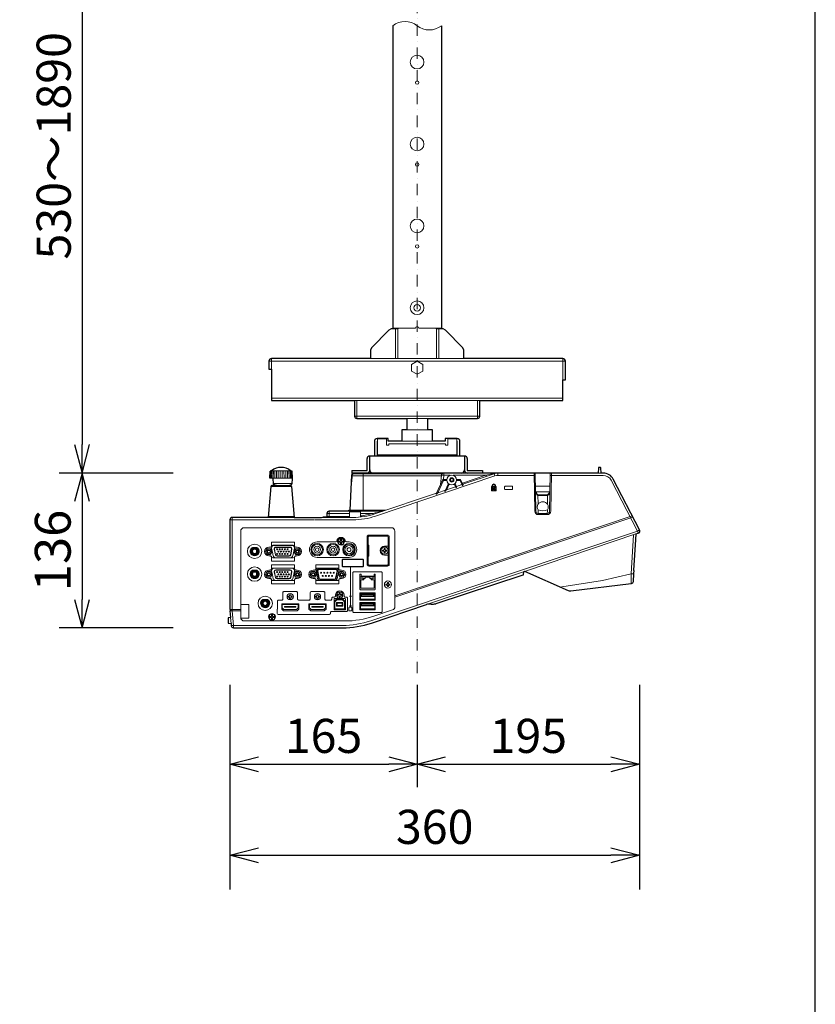
# Model space of a CAD drawing. Extents: x 1000 to 27000, y 2500 to 40000.
# Drawn here: x 20006 to 27000, y 26075 to 34731 of the extents above; entities that cross this region are included whole.
import ezdxf
from ezdxf.enums import TextEntityAlignment as Align

# ---------------------------------------------------------------- set-up
doc = ezdxf.new("R2010")
doc.units = 0
doc.header["$LTSCALE"] = 400
doc.header["$MEASUREMENT"] = 0
doc.linetypes.add('DASHDOT', pattern=[1, 0.5, -0.25, 0, -0.25])
doc.layers.get('0').update_dxf_attribs({"linetype": 'CONTINUOUS'})
for name, color, linetype in [('SUGATA', 7, 'CONTINUOUS'), ('SUNPO', 1, 'CONTINUOUS'), ('WAKU', 4, 'CONTINUOUS')]:
    doc.layers.add(name, color=color, linetype=linetype)
doc.layers.add('THUSIN', color=7, linetype='CONTINUOUS', lineweight=9)
doc.styles.get("Standard").update_dxf_attribs({"font": 'SIMPLEX', "bigfont": 'BIGFONT'})

# ---------------------------------------------------------------- blocks, each defined once
blk = doc.blocks.new('CP-TW3003J_H_SET')
at = {"layer": 'SUGATA', "color": 2, "linetype": 'Continuous'}
for p, q in [((7286.5, -4521.7), (7286.5, -7182)), ((7713.5, -4521.7), (7713.5, -7182)), ((7670, -7182), (7713.5, -7182)), ((6970, -7975), (7410, -7975)), ((7410, -7975), (7410, -8075)), ((7590, -7975), (8030, -7975)), ((7590, -7975), (7590, -8075)), ((7124.5, -8175), (7124.5, -8305)), ((7875.5, -8305), (7875.5, -8175)), ((7917, -8305), (7083, -8305)), ((7083, -8425), (7083, -8305)), ((7917, -8305), (7917, -8425)), ((7060, -8432), (7060, -8328)), ((7940, -8328), (7940, -8432)), ((6925, -8432), (7060, -8432)), ((6925, -8432), (6925, -8455)), ((7057, -8455), (6925, -8455)), ((7060, -8455), (7057, -8455)), ((7060, -8455), (7057, -8455)), ((7083, -8432), (7083, -8425)), ((7887, -8455), (7113, -8455)), ((7887, -8455), (7113, -8455)), ((7917, -8425), (7917, -8432)), ((7940, -8432), (8075, -8432)), ((7943, -8455), (7940, -8455)), ((7943, -8455), (7940, -8455)), ((8075, -8455), (7943, -8455)), ((8075, -8455), (7943, -8455)), ((8075, -8432), (8075, -8455))]:
    blk.add_line(p, q, dxfattribs=at)
at = {"layer": 'SUGATA', "color": 3, "linetype": 'Continuous', "lineweight": 9}
for p, q in [((7330, -7182), (7485, -7182)), ((7515, -7182), (7670, -7182)), ((7310, -7188), (7310, -7448)), ((7330, -7188), (7330, -7448)), ((7670, -7188), (7670, -7448)), ((7690, -7188), (7690, -7448)), ((7910, -7448), (7090, -7448)), ((6950, -7818), (8050, -7818)), ((7410, -7975), (7590, -7975)), ((7410, -8075), (7590, -8075)), ((7147.5, -8175), (7150, -8175)), ((7147.5, -8175), (7147.5, -8305)), ((7635, -8175), (7365, -8175)), ((7850, -8175), (7852.5, -8175)), ((7852.5, -8305), (7852.5, -8175))]:
    blk.add_line(p, q, dxfattribs=at)
at = {"layer": 'SUGATA', "color": 1, "linetype": 'Continuous', "lineweight": 9}
for p, q in [((6197, -7471), (8803, -7471)), ((6220, -7541), (6220, -7448)), ((8780, -7448), (8780, -7635)), ((8780, -7795), (6220, -7795)), ((6970, -7818), (6970, -7975)), ((8030, -7818), (8030, -7975)), ((8050, -7955), (6950, -7955))]:
    blk.add_line(p, q, dxfattribs=at)
at = {"layer": 'SUGATA', "color": 3, "lineweight": 9}
for p, q in [((6210.8, -8436.7), (6208.2, -8500.4)), ((6216.6, -8435), (6214.4, -8500.5)), ((6387.3, -8435), (6220.7, -8435)), ((6225, -8435), (6223.3, -8500.5)), ((6235.8, -8435), (6234.7, -8500.5)), ((6248.7, -8435), (6248.2, -8500.5)), ((6263.2, -8435), (6263.4, -8500.5)), ((6279.1, -8435), (6278.2, -8500.5)), ((6295.6, -8435), (6295.3, -8500.5)), ((6312.4, -8435), (6312.7, -8500.5)), ((6328.9, -8435), (6329.8, -8500.5)), ((6344.7, -8435), (6346.2, -8500.5)), ((6359.3, -8435), (6359.8, -8500.5)), ((6372.1, -8435), (6374.5, -8500.5)), ((6382.9, -8435), (6385.7, -8500.5)), ((6391.4, -8435), (6393.6, -8500.5)), ((6397.1, -8436.6), (6400.7, -8500.3)), ((6927, -8464.8), (6926.7, -8469.8)), ((7072.5, -8458), (6927.5, -8458)), ((6927.5, -8458), (6927.5, -8468.6)), ((7712.8, -8479.4), (6927.6, -8479.4)), ((7720.3, -8460), (6950.1, -8460)), ((7025, -8460), (7025, -8790)), ((7713.3, -8473.6), (7705.4, -8556.2)), ((8209, -8475.5), (8209, -8455)), ((9116.5, -8455), (9091.5, -8455)), ((6241.7, -8500.5), (6209.3, -8500.5)), ((6398.8, -8500.5), (6241.8, -8500.5)), ((6263.3, -8565), (6371.6, -8565)), ((7775.1, -8546.1), (7745, -8610.7)), ((7781.6, -8551.1), (7757.1, -8603.7)), ((7826.4, -8551.1), (7838.7, -8577.4)), ((7832.9, -8546.1), (7846.5, -8575.3)), ((7900.4, -8563.2), (7902.3, -8562.5)), ((7669.1, -8641.1), (7671.7, -8640.2)), ((7746.2, -8615.1), (7748.8, -8614.2)), ((7844.2, -8582.1), (7846.1, -8581.5)), ((8667.8, -8571), (8540.2, -8571)), ((8667.3, -8621), (8540.7, -8621)), ((8562.4, -8729.5), (8561.1, -8646.5)), ((8561.1, -8646.5), (8646.9, -8646.5)), ((8561.2, -8652.4), (8646.8, -8652.4)), ((8645.6, -8729.5), (8646.9, -8646.5)), ((6906.5, -8809.4), (6706.4, -8809.4)), ((6884.4, -8790), (7197.7, -8790)), ((7225.9, -8780.5), (6907.9, -8780.5)), ((8563.1, -8777.2), (8563.7, -8820)), ((8644.9, -8777.2), (8644.3, -8820)), ((6599, -8865.5), (5854, -8865.5)), ((6189.5, -8845), (6418.5, -8845)), ((6906.5, -8835.5), (6705, -8835.5)), ((9423.3, -8990.2), (8444.9, -9319.7)), ((8433.4, -9323.6), (7581.1, -9610.6)), ((5859, -9655), (5949, -9655)), ((5949, -9665), (5859, -9665)), ((5863.8, -9776.9), (5859.3, -9725.5))]:
    blk.add_line(p, q, dxfattribs=at)
at = {"layer": 'SUGATA', "color": 1, "lineweight": 9}
for p, q in [((8162.5, -8602), (8162.5, -8580)), ((8169.1, -8580), (8169.1, -8602)), ((6783.6, -9059.8), (6620.9, -9059.8)), ((6878.3, -9059.8), (6901, -9059.8)), ((6051.6, -9107.8), (6090.3, -9107.8)), ((6195.9, -9107), (6212.9, -9107)), ((6411.1, -9089.5), (6232.8, -9089.5)), ((7067.2, -9181.5), (7067.2, -9091.5)), ((7075.7, -9091.5), (7075.7, -9181.5)), ((7244.5, -9096.5), (7244.5, -9128.9)), ((7244.5, -9144.1), (7244.5, -9176.5)), ((6051.8, -9177.7), (6090.1, -9177.7)), ((6195.9, -9183), (6212.9, -9183)), ((6411.1, -9200.5), (6232.8, -9200.5)), ((6620.9, -9195.7), (6901, -9195.7)), ((6051.6, -9307.8), (6090.3, -9307.8)), ((6195.9, -9307), (6212.9, -9307)), ((6411.1, -9289.5), (6232.8, -9289.5)), ((6586, -9307), (6603, -9307)), ((6801.1, -9289.5), (6622.8, -9289.5)), ((6913, -9278.9), (6913, -9530.6)), ((6915, -9278.9), (6915, -9530.6)), ((6051.8, -9377.7), (6090.1, -9377.7)), ((6195.9, -9383), (6212.9, -9383)), ((6411.1, -9400.5), (6232.8, -9400.5)), ((6586, -9383), (6603, -9383)), ((6801.1, -9400.5), (6622.8, -9400.5)), ((7131.5, -9367.5), (6996.5, -9367.5)), ((7011.5, -9523.5), (7006.5, -9518.5)), ((7116.5, -9523.5), (7121.5, -9518.5)), ((6144.6, -9565), (6183.4, -9565)), ((6776.8, -9587.2), (6771.8, -9585.2)), ((6796, -9597.2), (6791, -9592.2)), ((6794, -9569.2), (6791.9, -9564.2)), ((6842, -9597.2), (6847, -9592.2)), ((6844, -9569.2), (6846.1, -9564.2)), ((6861.3, -9587.2), (6866.3, -9585.2)), ((6913, -9615.6), (6913, -9540.4)), ((6915, -9540.4), (6915, -9615.6)), ((7011.5, -9533.5), (7006.5, -9538.5)), ((7011.5, -9608), (7006.5, -9603)), ((7116.5, -9533.5), (7121.5, -9538.5)), ((7116.5, -9608), (7121.5, -9603)), ((6144.9, -9635), (6183.1, -9635)), ((6776.8, -9647), (6771.8, -9652)), ((6796, -9619), (6791, -9624)), ((6842, -9619), (6847, -9624)), ((6861.3, -9647), (6866.3, -9652)), ((7011.5, -9618), (7006.5, -9623)), ((7116.5, -9618), (7121.5, -9623))]:
    blk.add_line(p, q, dxfattribs=at)
at = {"layer": 'SUGATA', "color": 2, "linetype": 'Continuous'}
for points in [[(7286.5, -7182), (7330, -7182), (7330, -7188)], [(8780, -7448), (7910, -7448), (7910, -7375.2), (7901.5, -7354.3), (7748.8, -7197.1), (7727.3, -7188), (7670, -7188), (7670, -7182)], [(7330, -7188), (7272.7, -7188), (7251.2, -7197.1), (7098.5, -7354.3), (7090, -7375.2), (7090, -7448), (6220, -7448)], [(6197, -7471), (6197, -7541), (6220, -7541), (6220, -7818), (6950, -7818), (6950, -7955)], [(8050, -7955), (8050, -7818), (8780, -7818), (8780, -7635), (8803, -7635), (8803, -7471)], [(7410, -8075), (7365, -8075), (7365, -8175), (7245, -8175), (7245, -8152), (7147.5, -8152)], [(7852.5, -8152), (7745, -8152), (7745, -8175), (7635, -8175), (7635, -8075), (7590, -8075)]]:
    blk.add_lwpolyline(points, dxfattribs=at)
at = {"layer": 'SUGATA', "color": 3, "linetype": 'Continuous', "lineweight": 9}
blk.add_lwpolyline([(7500, -7471), (7450, -7499.9), (7450, -7557.6), (7500, -7586.5), (7550, -7557.6), (7550, -7499.9)], close=True, dxfattribs=at)
blk.add_lwpolyline([(7250, -8198), (7750, -8198), (7750, -8210), (7770, -8210), (7770, -8155), (7850, -8155), (7850, -8295), (7150, -8295), (7150, -8155), (7150, -8155), (7150, -8155), (7150, -8155), (7230, -8155), (7230, -8210), (7250, -8210), (7250, -8198)], dxfattribs=at)
at = {"layer": 'SUGATA', "color": 2}
for points in [[(6235.7, -8502.8), (6206.5, -8500.2), (6205.9, -8500.1), (6205.3, -8499.7), (6204.9, -8499.2), (6204.7, -8498.7), (6204.6, -8498.4), (6204.6, -8498.2), (6204.6, -8498.1), (6207.8, -8438.8), (6208.2, -8438.3), (6208.7, -8437.9), (6209, -8437.7)], [(6220.7, -8435), (6214, -8435), (6209, -8437.7)], [(6387.3, -8435), (6394, -8435), (6397.1, -8436.6)], [(6398.8, -8500.5), (6401.5, -8500.2), (6402.1, -8500.1), (6402.7, -8499.7), (6403.1, -8499.2), (6403.3, -8498.7), (6403.4, -8498.4), (6403.4, -8498.1), (6400.2, -8438.8), (6399.3, -8437.9), (6398.8, -8437.6), (6397.1, -8436.6)], [(6263.3, -8565), (6261.8, -8564.9), (6260.4, -8564.6), (6258.2, -8563.9), (6256.8, -8563.3), (6246.1, -8558), (6243.4, -8556.4), (6241.1, -8554.5), (6239.2, -8552.2), (6237.9, -8549.4), (6237.5, -8547), (6234.6, -8506.1), (6234.7, -8505.2), (6235.2, -8503.5), (6235.7, -8502.8)], [(6371.6, -8565), (6376.1, -8563.9), (6395.3, -8554.4), (6400.8, -8546.1), (6403.6, -8505.8), (6402.3, -8502.1), (6398.8, -8500.5)], [(6674.6, -8840), (6700, -8840)], [(9423.3, -8990.2), (9420.3, -9040.1)], [(9404.9, -9309.3), (9421, -9043)]]:
    blk.add_lwpolyline(points, dxfattribs=at)
at = {"layer": 'SUGATA', "color": 3, "lineweight": 9}
for points in [[(8538.2, -8475.5), (8209, -8475.5, 0.081381), (8183.6, -8479.7), (7134.1, -8833.1, -0.081381), (6936.1, -8865.5), (6603.8, -8865.5)], [(8528, -8455), (8533.7, -8790.5, 0.409263), (8563.7, -8820), (8644.3, -8820, 0.409263), (8674.3, -8790.5), (8680, -8455)], [(8670.2, -8455), (8664.3, -8790.3, -0.409097), (8644.3, -8810), (8563.7, -8810, -0.409111), (8543.7, -8790.3), (8537.8, -8455)], [(9443.3, -8983.5), (9436.8, -8964.1), (9205.8, -8518.4, 0.280141), (9135.2, -8475.5), (8669.8, -8475.5)], [(7667.9, -8636.6), (7723.8, -8516.8, -0.291473), (7732.8, -8511), (7761.7, -8511)], [(7681.1, -8627.2), (7731, -8520.2, -0.291473), (7732.8, -8519), (7761.7, -8519)], [(7846.3, -8511), (7875.2, -8511, -0.291473), (7884.2, -8516.8), (7902.7, -8556.3)], [(7894.9, -8558.5), (7877, -8520.2, 0.291473), (7875.2, -8519), (7846.3, -8519)], [(6622.8, -8845), (6936.1, -8845, 0.081381), (7127.6, -8813.6), (7670.6, -8630.8)], [(7119.7, -9713.2), (7283.6, -9658, 0.321979), (7304, -9629.6), (7304, -8965, 0.414214), (7274, -8935), (5979, -8935, 0.414207), (5949, -8965), (5949, -9725, 0.41422), (5979, -9755), (6864.4, -9755)], [(6823, -9794.5), (6842.9, -9794.5, 0.081381), (7091.7, -9753.7), (9436.8, -8964.1), (9455, -8954.6)], [(5949.6, -9615.3, -0.414214), (5954.8, -9610.1), (6014.9, -9610.1, -0.414214), (6020.9, -9616.1), (6020.9, -9723.9, -0.414214), (6014.9, -9729.9), (5954.8, -9729.9, -0.414214), (5949.6, -9724.7), (5949.6, -9670), (5949.6, -9615.3)]]:
    blk.add_lwpolyline(points, format="xyb", dxfattribs=at)
at = {"layer": 'SUGATA', "color": 2}
for points in [[(6924, -8474.4), (6907.9, -8782.1), (6884.4, -8790), (6726.4, -8790, 0.39896), (6706.4, -8809), (6704.8, -8839.3)], [(9423.3, -8990.2), (9443.9, -8983.3, 0.459901), (9455.3, -8955.1), (9224, -8509, 0.280141), (9135.2, -8455), (9116.5, -8455), (9114, -8407.8, 0.39896), (9111, -8405), (9097, -8405, 0.39896), (9094, -8407.8), (9091.5, -8455), (6930.3, -8455, 0.39896), (6927.4, -8457.8), (6927, -8464.8)], [(6263.3, -8565), (6223.2, -8565, 0.388879), (6213.2, -8574.1), (6189.5, -8845), (5874, -8845, 0.414214), (5854, -8865), (5854, -9655), (5859, -9655), (5859, -9664.8), (5859, -9665), (5854, -9665), (5859.3, -9725.5), (5841.7, -9727.1, 0.388879), (5839, -9730.1), (5839, -9771.9, 0.388879), (5841.7, -9774.9), (5863.8, -9776.9), (5865.5, -9796.7, 0.388879), (5885.4, -9815), (6842.9, -9815, 0.081381), (7098.2, -9773.2), (7581.1, -9610.6)], [(6371.6, -8565), (6384.8, -8565, -0.388879), (6394.8, -8574.1), (6418.5, -8845), (6622.8, -8845)], [(8444.9, -9319.7), (8433.4, -9323.6), (8432.1, -9348.8, -0.31004), (8428.7, -9353.3), (7664.2, -9603.1)], [(9403.8, -9312), (9402.2, -9338.7), (9397.9, -9409.5, -0.361127), (9380.4, -9428.2), (8852, -9494.1, -0.136109), (8829.3, -9490.7), (8446.8, -9321.2), (8444.9, -9319.7)]]:
    blk.add_lwpolyline(points, format="xyb", dxfattribs=at)
at = {"layer": 'SUGATA', "color": 3, "lineweight": 9}
for points in [[(6921.8, -8529.4), (6921.9, -8528.7), (6924.7, -8474.4), (6924.9, -8473.5)], [(6927.5, -8479.4), (6924.6, -8528.7)], [(7791.3, -8474.4), (7713.2, -8474.4)], [(7733.7, -8455), (7733.7, -8474.4), (7730.3, -8511.3)], [(8108.3, -8483.4), (8105.1, -8474.4), (7816.7, -8474.4)], [(7897.2, -8544.5), (8105.1, -8474.4), (8173.9, -8458.9), (8199.8, -8455.3)], [(7901.2, -8553.1), (8177.1, -8460.2)], [(8183.6, -8479.7), (8177.1, -8460.2), (8174, -8458.9)], [(6400.8, -8546.1), (6237.5, -8546.1)], [(7845, -8572), (7893.6, -8555.7)], [(6394.8, -8574.1), (6213.2, -8574.1)], [(7681.1, -8627.2), (7747.7, -8604.8)], [(7758.2, -8601.3), (7837.4, -8574.6)], [(6726.9, -8790), (6726.9, -8809.4), (6725.5, -8835.5)], [(6906.5, -8845), (6906.5, -8794.5), (7001.5, -8794.5), (7001.5, -8841.4)], [(7001.5, -8809.4), (7109.6, -8809.4), (7112.5, -8818.4)], [(5875, -8845), (5875, -9665), (5886.3, -9794.5), (5886.3, -9815)], [(6417.7, -8835.9), (6190.3, -8835.9)], [(7304, -9535), (9391.5, -8832.1)], [(9396.1, -8841.1), (7304, -9545.6)], [(9381.4, -9427.7), (9382.4, -9339.2), (9403.1, -8997)], [(9402.2, -9339.7), (9382.4, -9339.2), (9130.7, -9398.6), (8773.1, -9454.9), (8756.2, -9458.3)], [(5865.3, -9794.5), (6823, -9794.5)]]:
    blk.add_lwpolyline(points, dxfattribs=at)
at = {"layer": 'SUGATA', "color": 1, "lineweight": 9}
for points in [[(8159, -8565), (8159, -8571.9), (8153.1, -8571.9), (8153.1, -8610), (8194.9, -8610), (8194.9, -8571.9), (8189, -8571.9), (8189, -8565)], [(8182.4, -8565), (8182.4, -8571.9), (8165.6, -8571.9), (8165.6, -8565)], [(8182.5, -8577.9), (8171.9, -8590.9), (8182.7, -8603.9)], [(8187.6, -8599.8), (8180.1, -8590.7), (8187.6, -8582.1)], [(6826, -9052.7), (6813, -9052.7), (6813, -9062.7), (6826, -9062.7), (6826, -9075.8), (6836, -9075.8), (6836, -9062.7), (6849, -9062.7), (6849, -9052.7), (6836, -9052.7), (6836, -9039.7), (6826, -9039.7), (6826, -9052.7)], [(6167, -9145), (6181.5, -9170), (6210.3, -9170), (6224.8, -9145), (6210.3, -9120), (6181.5, -9120), (6167, -9145)], [(6212.9, -9107), (6211.6, -9105.7), (6209.1, -9105.7)], [(6417, -9145), (6431.5, -9170), (6460.3, -9170), (6474.8, -9145), (6460.3, -9120), (6431.5, -9120), (6417, -9145)], [(6432.8, -9105.6), (6430.9, -9105.6), (6430.9, -9107)], [(6445.9, -9107), (6430.9, -9107)], [(7067.2, -9181.5), (7070.2, -9181.5), (7070.2, -9091.5), (7067.2, -9091.5)], [(7075.7, -9091.5), (7072.7, -9091.5), (7072.7, -9181.5), (7075.7, -9181.5)], [(6212.9, -9183), (6211.6, -9184.3), (6209.1, -9184.3)], [(6445.9, -9183), (6428.9, -9183)], [(6432.8, -9184.4), (6430.9, -9184.4), (6430.9, -9183)], [(6167, -9345), (6181.5, -9370), (6210.3, -9370), (6224.8, -9345), (6210.3, -9320), (6181.5, -9320), (6167, -9345)], [(6212.9, -9307), (6211.6, -9305.7), (6209.1, -9305.7)], [(6417, -9345), (6431.5, -9370), (6460.3, -9370), (6474.8, -9345), (6460.3, -9320), (6431.5, -9320), (6417, -9345)], [(6432.8, -9305.6), (6430.9, -9305.6), (6430.9, -9307)], [(6445.9, -9307), (6430.9, -9307)], [(6557.1, -9345), (6571.5, -9370), (6600.4, -9370), (6614.8, -9345), (6600.4, -9320), (6571.5, -9320), (6557.1, -9345)], [(6603, -9307), (6601.7, -9305.7), (6599.2, -9305.7)], [(6807.1, -9345), (6821.5, -9370), (6850.4, -9370), (6864.8, -9345), (6850.4, -9320), (6821.5, -9320), (6807.1, -9345)], [(6822.8, -9305.6), (6821, -9305.6), (6821, -9307)], [(6836, -9307), (6821, -9307)], [(6212.9, -9383), (6211.6, -9384.3), (6209.1, -9384.3)], [(6445.9, -9383), (6428.9, -9383)], [(6432.8, -9384.4), (6430.9, -9384.4), (6430.9, -9383)], [(6603, -9383), (6601.7, -9384.3), (6599.2, -9384.3)], [(6836, -9383), (6818.9, -9383)], [(6822.8, -9384.4), (6821, -9384.4), (6821, -9383)], [(7123.3, -9392.5), (7123.3, -9467.5), (7004.8, -9467.5), (7004.8, -9392.5)], [(7021.6, -9392.2), (7032.3, -9392.2), (7032.3, -9380.7), (7044, -9380.7), (7044, -9371.2), (7084, -9371.2), (7084, -9380.7), (7095.8, -9380.7), (7095.8, -9392.2), (7106.4, -9392.2)], [(7238, -9430), (7225, -9430), (7225, -9440), (7238, -9440), (7238, -9453), (7248, -9453), (7248, -9440), (7261, -9440), (7261, -9430), (7248, -9430), (7248, -9417), (7238, -9417), (7238, -9430)], [(6814, -9523.1), (6801, -9523.1), (6801, -9533.1), (6814, -9533.1), (6814, -9546.1), (6824, -9546.1), (6824, -9533.1), (6837, -9533.1), (6837, -9523.1), (6824, -9523.1), (6824, -9510.1), (6814, -9510.1), (6814, -9523.1)], [(6459, -9650), (6444, -9665), (6324, -9665), (6309, -9650), (6309, -9604), (6459, -9604), (6459, -9650)], [(6379, -9537), (6366, -9537), (6366, -9547), (6379, -9547), (6379, -9560), (6389, -9560), (6389, -9547), (6402, -9547), (6402, -9537), (6389, -9537), (6389, -9524), (6379, -9524), (6379, -9537)], [(6699, -9650), (6684, -9665), (6564, -9665), (6549, -9650), (6549, -9604), (6699, -9604), (6699, -9650)], [(6619, -9537), (6606, -9537), (6606, -9547), (6619, -9547), (6619, -9560), (6629, -9560), (6629, -9547), (6642, -9547), (6642, -9537), (6629, -9537), (6629, -9524), (6619, -9524), (6619, -9537)], [(6776.8, -9587.2), (6776.8, -9647), (6861.3, -9647), (6861.3, -9587.2), (6844, -9569.2), (6794, -9569.2), (6776.8, -9587.2)], [(6271, -9650.4), (6270, -9651.5), (6270, -9689)], [(6219, -9715), (6206, -9715), (6206, -9725), (6219, -9725), (6219, -9738), (6229, -9738), (6229, -9725), (6242, -9725), (6242, -9715), (6229, -9715), (6229, -9702), (6219, -9702), (6219, -9715)]]:
    blk.add_lwpolyline(points, dxfattribs=at)
for points in [[(8334, -8570, -0.414214), (8339, -8575), (8339, -8595, -0.414206), (8334, -8600), (8274, -8600, -0.414221), (8269, -8595), (8269, -8595), (8269, -8575, -0.414214), (8274, -8570), (8334, -8570)], [(7254.1, -9257.6), (7254.1, -9015.4, 0.414214), (7239.1, -9000.4), (7075.8, -9000.4, 0.414214), (7060.8, -9015.4), (7060.8, -9257.6, 0.414214), (7075.8, -9272.6), (7239.1, -9272.6, 0.414214), (7254.1, -9257.6), (7254.1, -9257.6)], [(6422.8, -9095.6), (6422.8, -9066.1, 0.414214), (6417.8, -9061.1), (6224, -9061.1, 0.414214), (6219, -9066.1), (6219, -9095.6)], [(7214, -9096.5), (7244.9, -9096.5), (7244.9, -9016, 0.414214), (7238.4, -9009.5), (7076.5, -9009.5, 0.414214), (7070, -9016), (7070, -9087.4)], [(6228, -9149.1), (6220.9, -9115.1, -0.475735), (6240.5, -9091), (6401.3, -9091, -0.475735), (6420.9, -9115.1), (6406.7, -9183.1, -0.355257), (6387.1, -9199), (6254.7, -9199, -0.355257), (6235.1, -9183.1), (6228, -9149.1)], [(6384.1, -9108, -0.476448), (6396.3, -9123.1), (6386, -9172.1), (6386, -9172.1, -0.354603), (6373.8, -9182), (6268.1, -9182, -0.354603), (6255.9, -9172.1), (6245.6, -9123.1, -0.476448), (6257.8, -9108), (6384.1, -9108)], [(7209, -9117), (7219, -9117), (7219, -9128.5, 0.414214), (7222, -9131.5), (7233.5, -9131.5), (7233.5, -9141.5), (7222, -9141.5, 0.414214), (7219, -9144.5), (7219, -9156), (7209, -9156), (7209, -9144.5, 0.414214), (7206, -9141.5), (7194.5, -9141.5), (7194.5, -9131.5), (7206, -9131.5, 0.414214), (7209, -9128.5), (7209, -9117), (7209, -9117)], [(6422.8, -9194.4), (6422.8, -9223.9, -0.414214), (6417.8, -9228.9), (6224, -9228.9, -0.414214), (6219, -9223.9), (6219, -9194.4)], [(6422.8, -9295.6), (6422.8, -9266.1, 0.414214), (6417.8, -9261.1), (6224, -9261.1, 0.414214), (6219, -9266.1), (6219, -9295.6)], [(6812.8, -9295.6), (6812.8, -9266.1, 0.414214), (6807.8, -9261.1), (6614.1, -9261.1, 0.414214), (6609.1, -9266.1), (6609.1, -9295.6)], [(6915, -9278.9), (7022.1, -9278.9, 0.414214), (7028.6, -9272.4), (7028.6, -9218.4, 0.414214), (7022.1, -9211.9), (6848.1, -9211.9, 0.414214), (6841.6, -9218.4), (6841.6, -9272.4, 0.414214), (6848.1, -9278.9), (6913, -9278.9)], [(7022.1, -9275.9, 0.414214), (7025.6, -9272.4), (7025.6, -9272.4), (7025.6, -9218.4, 0.414214), (7022.1, -9214.9), (6848.1, -9214.9, 0.414214), (6844.6, -9218.4), (6844.6, -9272.4, 0.414214), (6848.1, -9275.9), (7022.1, -9275.9)], [(7214, -9176.5), (7244.9, -9176.5), (7244.9, -9257, -0.414214), (7238.4, -9263.5), (7076.5, -9263.5, -0.414214), (7070, -9257), (7070, -9185.6)], [(6228, -9349.1), (6220.9, -9315.1, -0.475735), (6240.5, -9291), (6401.3, -9291, -0.475735), (6420.9, -9315.1), (6406.7, -9383.1, -0.355257), (6387.1, -9399), (6254.7, -9399, -0.355257), (6235.1, -9383.1), (6228, -9349.1)], [(6384.1, -9308, -0.476448), (6396.3, -9323.1), (6386, -9372.1), (6386, -9372.1, -0.354603), (6373.8, -9382), (6268.1, -9382, -0.354603), (6255.9, -9372.1), (6245.6, -9323.1, -0.476448), (6257.8, -9308), (6384.1, -9308)], [(6618, -9349.1), (6611, -9315.1, -0.475735), (6630.5, -9291), (6791.4, -9291, -0.475735), (6810.9, -9315.1), (6796.8, -9383.1, -0.355257), (6777.2, -9399), (6644.7, -9399, -0.355257), (6625.1, -9383.1), (6618, -9349.1)], [(6636.3, -9303.2, 0.470359), (6626.5, -9315.1), (6638.5, -9378.7), (6638.5, -9378.7, 0.360212), (6648.4, -9386.8), (6773.5, -9386.8, 0.360212), (6783.4, -9378.7), (6795.4, -9315.1, 0.470359), (6785.6, -9303.2), (6636.3, -9303.2)], [(7064, -9680.2), (6945, -9680.2, -0.414214), (6935, -9670.2), (6935, -9332, -0.414214), (6945, -9322), (7183, -9322, -0.414214), (7193, -9332), (7193, -9670.2, -0.414214), (7183, -9680.2), (7064, -9680.2)], [(7121.5, -9360), (7121.5, -9344), (7131.5, -9344), (7131.5, -9475, -0.414214), (7126.5, -9480), (7001.5, -9480, -0.414214), (6996.5, -9475), (6996.5, -9344), (7006.5, -9344), (7006.5, -9360), (7121.5, -9360)], [(6422.8, -9394.4), (6422.8, -9423.9, -0.414214), (6417.8, -9428.9), (6224, -9428.9, -0.414214), (6219, -9423.9), (6219, -9394.4)], [(6812.8, -9394.4), (6812.8, -9423.9, -0.414214), (6807.8, -9428.9), (6614.1, -9428.9, -0.414214), (6609.1, -9423.9), (6609.1, -9394.4)], [(6996.5, -9377.5), (7020.1, -9377.5, -0.414214), (7024.1, -9381.5), (7024.1, -9388.5, -0.414214), (7020.1, -9392.5), (6996.5, -9392.5)], [(7131.5, -9377.5), (7107.9, -9377.5, 0.414214), (7103.9, -9381.5), (7103.9, -9388.5, 0.414214), (7107.9, -9392.5), (7131.5, -9392.5)], [(6781, -9528.1), (6781, -9536.2, -0.414214), (6771, -9546.2), (6759, -9546.2, 0.414214), (6749, -9556.2), (6749, -9562, -0.414214), (6739, -9572), (6699.5, -9572, -0.414214), (6689.5, -9562), (6689.5, -9507, 0.414214), (6679.5, -9497), (6568.5, -9497, 0.414213), (6558.5, -9507), (6558.5, -9562, -0.414214), (6548.5, -9572), (6459.5, -9572, -0.414214), (6449.5, -9562), (6449.5, -9507, 0.414214), (6439.5, -9497), (6328.5, -9497, 0.414214), (6318.5, -9507), (6318.5, -9562, -0.414214), (6308.5, -9572), (6281, -9572, 0.414214), (6271, -9582), (6271, -9650.4)], [(6996.5, -9512), (6996.5, -9512, -0.414214), (7001.5, -9507), (7126.5, -9507, -0.414214), (7131.5, -9512), (7131.5, -9568, -0.414214), (7126.5, -9573), (7001.5, -9573, -0.414214), (6996.5, -9568), (6996.5, -9512)], [(6857, -9528.1), (6857, -9536.2, 0.414214), (6867, -9546.2), (6879, -9546.2, -0.414214), (6889, -9556.2), (6889, -9662.2, -0.414214), (6879, -9672.2), (6747, -9672.2, 0.414214), (6737, -9682.2), (6737, -9688, -0.414214), (6727, -9698), (6278.6, -9698)], [(6864, -9558.1, -0.414214), (6869, -9563.1), (6869, -9653.1, -0.414214), (6864, -9658.1), (6774, -9658.1), (6774, -9658.1, -0.414214), (6769, -9653.1), (6769, -9563.1, -0.414214), (6774, -9558.1), (6864, -9558.1)], [(6996.5, -9596.5), (6996.5, -9596.5, -0.414214), (7001.5, -9591.5), (7126.5, -9591.5, -0.414214), (7131.5, -9596.5), (7131.5, -9652.5, -0.414214), (7126.5, -9657.5), (7001.5, -9657.5, -0.414214), (6996.5, -9652.5), (6996.5, -9596.5)], [(6439.9, -9655), (6328.1, -9655), (6314, -9640.9), (6314, -9614, -0.414214), (6319, -9609), (6449, -9609, -0.414214), (6454, -9614), (6454, -9640.9), (6439.9, -9655)], [(6679.9, -9655), (6568.1, -9655), (6554, -9640.9), (6554, -9614, -0.414214), (6559, -9609), (6689, -9609, -0.414214), (6694, -9614), (6694, -9640.9), (6679.9, -9655)], [(6899.5, -9662), (6899.5, -9662, 0.414214), (6902.5, -9665), (6921.5, -9665, 0.414214), (6924.5, -9662), (6924.5, -9638, 0.414214), (6921.5, -9635), (6902.5, -9635, 0.414214), (6899.5, -9638), (6899.5, -9662)]]:
    blk.add_lwpolyline(points, format="xyb", dxfattribs=at)
for points in [[(6384.1, -9105.5, -0.476448), (6398.8, -9123.6), (6388.5, -9172.6, -0.354603), (6373.8, -9184.5), (6268.1, -9184.5, -0.354603), (6253.4, -9172.6), (6243.1, -9123.6, -0.476448), (6257.8, -9105.5)], [(6384.1, -9305.5, -0.476448), (6398.8, -9323.6), (6388.5, -9372.6, -0.354603), (6373.8, -9384.5), (6268.1, -9384.5, -0.354603), (6253.4, -9372.6), (6243.1, -9323.6, -0.476448), (6257.8, -9305.5)], [(6636.3, -9298.2, 0.470359), (6621.5, -9316), (6633.6, -9379.6, 0.360212), (6648.4, -9391.8), (6773.5, -9391.8, 0.360212), (6788.3, -9379.6), (6800.4, -9316, 0.470359), (6785.6, -9298.2)]]:
    blk.add_lwpolyline(points, format="xyb", close=True, dxfattribs=at)
for points in [[(7001.5, -9564.2), (7001.5, -9512.8), (7126.5, -9512.8), (7126.5, -9564.2)], [(7006.5, -9538.5), (7006.5, -9518.5), (7121.5, -9518.5), (7121.5, -9538.5)], [(6771.8, -9585.2), (6771.8, -9652), (6866.3, -9652), (6866.3, -9585.2), (6846.1, -9564.2), (6791.9, -9564.2)], [(6791, -9624), (6791, -9592.2), (6847, -9592.2), (6847, -9624)], [(6796, -9619), (6796, -9597.2), (6842, -9597.2), (6842, -9619)], [(7001.5, -9648.7), (7001.5, -9597.3), (7126.5, -9597.3), (7126.5, -9648.7)], [(7006.5, -9623), (7006.5, -9603), (7121.5, -9603), (7121.5, -9623)], [(7011.5, -9533.5), (7011.5, -9523.5), (7116.5, -9523.5), (7116.5, -9533.5)], [(7011.5, -9618), (7011.5, -9608), (7116.5, -9608), (7116.5, -9618)], [(6334, -9635), (6334, -9629), (6434, -9629), (6434, -9635)], [(6574, -9635), (6574, -9629), (6674, -9629), (6674, -9635)]]:
    blk.add_lwpolyline(points, close=True, dxfattribs=at)
at = {"layer": 'SUGATA', "color": 3, "linetype": 'Continuous', "lineweight": 9}
for centre, radius in [((7500, -4842), 60), ((7500, -5562), 60), ((7500, -6282), 60), ((7500, -7002), 60), ((7500, -7002), 30)]:
    blk.add_circle(centre, radius, dxfattribs=at)
at = {"layer": 'SUGATA', "color": 1, "linetype": 'Continuous', "lineweight": 9}
for centre in [(7500, -5022), (7500, -5742), (7500, -6462)]:
    blk.add_circle(centre, 15, dxfattribs=at)
at = {"layer": 'SUGATA', "color": 3, "lineweight": 9}
for radius in [42.5, 19, 16.2, 12.3]:
    blk.add_circle((7804, -8515), radius, dxfattribs=at)
at = {"layer": 'SUGATA', "color": 1, "lineweight": 9}
for centre, radius in [((6071, -9142.7), 63), ((6620.9, -9127.8), 55), ((6620.9, -9127.8), 46), ((6761, -9127.8), 55), ((6761, -9127.8), 46), ((6831, -9057.7), 30), ((6831, -9057.7), 26.4), ((6901, -9127.8), 55), ((6901, -9127.8), 47.5), ((6071, -9142.7), 35), ((6071, -9142.7), 30), ((6071, -9142.7), 23), ((6071, -9142.7), 18), ((6195.9, -9145), 25), ((6195.9, -9145), 16), ((6195.9, -9145), 11), ((6268.5, -9125), 4.5), ((6268.5, -9165), 4.5), ((6280, -9145), 4.5), ((6291.5, -9125), 4.5), ((6291.5, -9165), 4.5), ((6303, -9145), 4.5), ((6314.5, -9125), 4.5), ((6314.5, -9165), 4.5), ((6326, -9145), 4.5), ((6337.5, -9125), 4.5), ((6337.5, -9165), 4.5), ((6349, -9145), 4.5), ((6360.5, -9125), 4.5), ((6360.5, -9165), 4.5), ((6372, -9145), 4.5), ((6445.9, -9145), 25), ((6445.9, -9145), 16), ((6445.9, -9145), 11), ((6620.9, -9127.8), 30), ((6620.9, -9127.8), 15), ((6761, -9127.8), 30), ((6761, -9127.8), 15), ((6901, -9127.8), 36.5), ((6901, -9127.8), 16.5), ((7214, -9136.5), 31.5), ((6071, -9342.7), 63), ((6071, -9342.7), 35), ((6071, -9342.7), 30), ((6071, -9342.7), 23), ((6071, -9342.7), 18), ((6195.9, -9345), 25), ((6195.9, -9345), 16), ((6195.9, -9345), 11), ((6268.5, -9325), 4.5), ((6280, -9345), 4.5), ((6291.5, -9325), 4.5), ((6303, -9345), 4.5), ((6314.5, -9325), 4.5), ((6326, -9345), 4.5), ((6337.5, -9325), 4.5), ((6349, -9345), 4.5), ((6360.5, -9325), 4.5), ((6372, -9345), 4.5), ((6445.9, -9345), 25), ((6445.9, -9345), 16), ((6445.9, -9345), 11), ((6586, -9345), 25), ((6586, -9345), 16), ((6586, -9345), 11), ((6655.6, -9330.8), 4.5), ((6683.3, -9330.8), 4.5), ((6711, -9330.8), 4.5), ((6738.7, -9330.8), 4.5), ((6766.4, -9330.8), 4.5), ((6836, -9345), 25), ((6836, -9345), 16), ((6836, -9345), 11), ((6268.5, -9365), 4.5), ((6291.5, -9365), 4.5), ((6314.5, -9365), 4.5), ((6337.5, -9365), 4.5), ((6360.5, -9365), 4.5), ((6669.4, -9359.2), 4.5), ((6697.1, -9359.2), 4.5), ((6724.8, -9359.2), 4.5), ((6752.5, -9359.2), 4.5), ((7243, -9435), 31.5), ((6384, -9542), 27.5), ((6624, -9542), 27.5), ((6819, -9528.1), 27.5), ((6164, -9600), 63), ((6164, -9600), 35), ((6164, -9600), 30), ((6164, -9600), 23), ((6164, -9600), 18), ((6224, -9720), 30), ((6224, -9720), 26.4)]:
    blk.add_circle(centre, radius, dxfattribs=at)
at = {"layer": 'SUGATA', "color": 3, "linetype": 'Continuous', "lineweight": 9}
for centre, radius, start, end in [((7393.3, -4654), 170, 51.10511, 128.89539), ((7606.8, -4389.3), 170, 231.10511, 308.89447), ((7500, -7182), 15, 0, 180)]:
    blk.add_arc(centre, radius, start, end, dxfattribs=at)
at = {"layer": 'SUGATA', "color": 2, "linetype": 'Continuous'}
for centre, radius, start, end in [((6220, -7471), 23, 90.00831, 179.9917), ((8780, -7471), 23, 0.00821, 89.99179), ((6970, -7955), 20, 180, 270), ((8030, -7955), 20, 270, 0), ((7147.5, -8175), 23, 90.00311, 179.99871), ((7852.5, -8175), 23, 0.00129, 89.99689), ((7083, -8328), 23, 90, 180), ((7917, -8328), 23, 0, 90), ((7060, -8432), 23, 270, 0), ((7113, -8425), 30, 180, 270), ((7887, -8425), 30, 270, 0), ((7940, -8432), 23, 180, 270)]:
    blk.add_arc(centre, radius, start, end, dxfattribs=at)
at = {"layer": 'SUGATA', "color": 2}
for centre, radius, start, end in [((6304, -8535.6), 130.6, 50.37786, 129.62214), ((6944.5, -8475.5), 20.5, 148.42789, 177), ((6622.8, -8245.4), 599.6, 269.999, 274.66416), ((6674.7, -8843.2), 3.15, 91.00004, 177.53043), ((6699.7, -8820.9), 19.1, 271.12323, 285.69004), ((9416, -9042.7), 5, 356.53217, 30.81835), ((9399.9, -9309), 5, 322.61366, 356.53217), ((7609.9, -9698.6), 92.6, 82.38137, 108.12253), ((7634.6, -9507.6), 100, 262.82639, 287.21452)]:
    blk.add_arc(centre, radius, start, end, dxfattribs=at)
at = {"layer": 'SUGATA', "color": 3, "lineweight": 9}
for centre, radius, start, end in [((6943.7, -8480.2), 20, 124.2024, 177.63984), ((6930.5, -8458), 3, 90, 180), ((6948.7, -8480.1), 21.2, 117.18684, 178.24215), ((6942.5, -8479.6), 18.8, 100.82775, 122.13137), ((6949.5, -8508.3), 48.3, 89.3421, 102.6203), ((7069.5, -8458), 3, 0, 90), ((7074.5, -8458), 2, 180, 270), ((7733.7, -8475.5), 20.5, 90, 174.81956), ((8209, -8555), 100, 90, 108.61007), ((6240.6, -8506.6), 6.21, 79.18829, 142.61308), ((6926.2, -8532.2), 5.25, 147.50539, 172.43489), ((6925.7, -8534.5), 2.95, 128.6382, 177.41891), ((6913.3, -8528.3), 11.3, 338.81392, 358.17325), ((7904.2, -8553.8), 10.5, 206.61448, 242.29739), ((7900.1, -8561.3), 1.87, 248.22601, 279.47485), ((7901.7, -8561.1), 1.55, 290.51498, 355.24604), ((7894.8, -8559.8), 8.58, 350.19986, 23.5503), ((7674.9, -8640.2), 7.85, 153.21589, 177.7506), ((7668.6, -8640.1), 1.61, 170.12432, 232.76258), ((7668, -8639.8), 1.66, 256.532, 310.44853), ((7649.6, -8614.3), 34.1, 310.61668, 337.70426), ((7750.8, -8613.8), 6.66, 151.67418, 188.53968), ((7745.1, -8614.7), 0.862, 189.84739, 282.55213), ((7744.6, -8612.8), 2.81, 283.37279, 304.205), ((7725.7, -8587.7), 35.1, 311.06739, 332.98546), ((7848.9, -8572.1), 11.5, 207.46725, 233.73173), ((7844.1, -8579), 3.09, 229.4811, 271.93953), ((7845.5, -8579.9), 1.66, 292.81023, 352.9508), ((7838.8, -8578.7), 8.47, 349.97028, 23.77987), ((8575.6, -8624.3), 31.5, 173.91937, 242.81963), ((8582.8, -8616.3), 37.2, 187.26004, 234.3325), ((8632.4, -8624.3), 31.5, 297.18037, 6.08063), ((8625.2, -8616.3), 37.2, 305.6675, 352.73996), ((8596.6, -8752.8), 41.5, 145.7907, 216.06042), ((8604.1, -8757.4), 50.2, 34.2124, 146.35416), ((8611.4, -8752.8), 41.5, 323.93958, 34.2093), ((6936.1, -8245.5), 590, 276.3634, 287.10467), ((7760.8, -11631.8), 2896.5, 101.28784, 102.99199), ((8604, -8691.8), 94.8, 244.4455, 295.55496), ((6864.4, -8955), 800, 270, 288.61016)]:
    blk.add_arc(centre, radius, start, end, dxfattribs=at)
at = {"layer": 'SUGATA', "color": 1, "lineweight": 9}
for centre, radius, start, end in [((8174, -8565), 15, 0.1193, 179.8807), ((8174, -8565), 8.41, 0.17284, 179.82716), ((8165.8, -8580), 3.3, 0.22393, 179.77607), ((8165.8, -8602), 3.3, 180.22273, 359.77727), ((8185.1, -8580), 3.3, 319.33707, 139.68092), ((8185.2, -8601.9), 3.22, 219.72153, 39.20669), ((6620.9, -9127.8), 68, 90, 270), ((6783.6, -9049.7), 10.1, 270.37406, 350.06357), ((6831, -9057.7), 38, 9.56237, 170.43763), ((6878.4, -9049.6), 10.2, 190.61911, 268.94326), ((6901, -9127.8), 68, 270, 90), ((7071.5, -9091.5), 4.21, 0, 180), ((6071, -9142.7), 40, 118.95502, 61.04498), ((6195.9, -9145), 38, 90, 270), ((6208.8, -9095.5), 10.2, 271.87895, 359.60271), ((6212.9, -9097), 10, 270.29318, 352.59434), ((6232.7, -9099.5), 9.98, 89.96572, 172.9218), ((6411, -9099.6), 10.1, 7.60096, 89.5711), ((6431, -9096.9), 10.1, 187.59727, 269.57478), ((6432.8, -9095.6), 10, 180.32013, 269.67987), ((6445.9, -9145), 38, 270, 90), ((7071.5, -9091.5), 1.21, 360, 180), ((7214, -9136.5), 40, 90, 270), ((6208.8, -9194.5), 10.2, 0.39729, 88.12105), ((6212.9, -9193), 10, 7.40566, 89.70682), ((6232.7, -9190.5), 9.98, 187.0782, 270.03428), ((6411, -9190.4), 10.1, 270.4289, 352.39904), ((6431, -9193.1), 10.1, 90.42522, 172.40273), ((6432.8, -9194.4), 10, 90.32013, 179.67987), ((7071.5, -9181.5), 4.21, 180, 0), ((7071.5, -9181.5), 1.21, 180, 0), ((6071, -9342.7), 40, 118.95502, 61.04498), ((6195.9, -9345), 38, 90, 270), ((6208.8, -9295.5), 10.2, 271.87895, 359.60271), ((6212.9, -9297), 10, 270.29318, 352.59434), ((6232.7, -9299.5), 9.98, 89.96572, 172.9218), ((6411, -9299.6), 10.1, 7.60096, 89.5711), ((6431, -9296.9), 10.1, 187.59727, 269.57478), ((6432.8, -9295.6), 10, 180.32013, 269.67987), ((6445.9, -9345), 38, 270, 90), ((6586, -9345), 38, 90, 270), ((6598.9, -9295.5), 10.2, 271.87895, 359.60271), ((6602.9, -9297), 10, 270.29318, 352.59434), ((6622.8, -9299.5), 9.98, 89.96572, 172.9218), ((6801, -9299.6), 10.1, 7.60096, 89.5711), ((6821, -9296.9), 10.1, 187.59727, 269.57478), ((6822.9, -9295.6), 10, 180.32013, 269.67987), ((6836, -9345), 38, 270, 90), ((6208.8, -9394.5), 10.2, 0.39729, 88.12105), ((6212.9, -9393), 10, 7.40566, 89.70682), ((6232.7, -9390.5), 9.98, 187.0782, 270.03428), ((6411, -9390.4), 10.1, 270.4289, 352.39904), ((6431, -9393.1), 10.1, 90.42522, 172.40273), ((6432.8, -9394.4), 10, 90.32013, 179.67987), ((6598.9, -9394.5), 10.2, 0.39729, 88.12105), ((6602.9, -9393), 10, 7.40566, 89.70682), ((6622.8, -9390.5), 9.98, 187.0782, 270.03428), ((6801, -9390.4), 10.1, 270.4289, 352.39904), ((6821, -9393.1), 10.1, 90.42522, 172.40273), ((6822.9, -9394.4), 10, 90.32013, 179.67987), ((6819, -9528.1), 38, 0, 180), ((6164, -9600), 40, 118.95502, 61.04498), ((6914, -9535.5), 5, 101.54396, 258.45604), ((6914, -9535.5), 5, 281.51312, 78.48688), ((6267.3, -9650.4), 3.69, 316.09575, 358.86861), ((6280, -9689), 10, 180.31247, 251.14993), ((6914, -9620.5), 5, 101.54396, 78.48688), ((6278.7, -9701.8), 3.86, 92.03242, 119.65556)]:
    blk.add_arc(centre, radius, start, end, dxfattribs=at)
at = {"layer": 'SUNPO', "color": 1, "linetype": 'Continuous'}
for p, q in [((4554, -2950), (4554, -8205)), ((4487, -8205), (4554, -8455)), ((4554, -8455), (4621, -8205)), ((4554, -8455), (4554, -8205)), ((5354, -8455), (4354, -8455)), ((4554, -8455), (4487, -8705)), ((4554, -8455), (4554, -8705)), ((4621, -8705), (4554, -8455)), ((4554, -8705), (4554, -9565)), ((4487, -9565), (4554, -9815)), ((4554, -9815), (4554, -9565)), ((4554, -9815), (4621, -9565)), ((5354, -9815), (4354, -9815)), ((5854, -10315), (5854, -11115)), ((7500, -10315), (7500, -11215)), ((9454, -10315), (9454, -11115)), ((5854, -11015), (6104, -10948)), ((7250, -10948), (7500, -11015)), ((7500, -11015), (7750, -10948)), ((9204, -10948), (9454, -11015)), ((6104, -11082), (5854, -11015)), ((5854, -11015), (6104, -11015)), ((6104, -11015), (7250, -11015)), ((7500, -11015), (7250, -11082)), ((7500, -11015), (7250, -11015)), ((7750, -11082), (7500, -11015)), ((7500, -11015), (7750, -11015)), ((7750, -11015), (9204, -11015)), ((9454, -11015), (9204, -11082)), ((9454, -11015), (9204, -11015)), ((5854, -11115), (5854, -12115)), ((9454, -11115), (9454, -12115)), ((5854, -11815), (6104, -11748)), ((9204, -11748), (9454, -11815)), ((6104, -11882), (5854, -11815)), ((5854, -11815), (6104, -11815)), ((6104, -11815), (9204, -11815)), ((9454, -11815), (9204, -11882)), ((9454, -11815), (9204, -11815))]:
    blk.add_line(p, q, dxfattribs=at)
at = {"layer": 'THUSIN', "color": 7, "linetype": 'DASHDOT', "lineweight": 9, "ltscale": 0.5}
blk.add_line((7500, -10215), (7500, -2400), dxfattribs=at)
at = {"layer": 'SUNPO', "color": 4}
for s, height, p in [('530～1890', 300, (4454.9, -5577.5)), ('136', 315, (4454, -9135))]:
    blk.add_text(s, height=height, rotation=90, dxfattribs=at).set_placement(p, align=Align.CENTER)
for s, p in [('165', (6677, -10915)), ('195', (8477, -10915)), ('360', (7654, -11715))]:
    blk.add_text(s, height=300, dxfattribs=at).set_placement(p, align=Align.CENTER)

msp = doc.modelspace()

# ---------------------------------------------------------------- linework, layer by layer
at = {"layer": 'WAKU', "color": 5}
msp.add_lwpolyline([(1000, 2500), (27000, 2500), (27000, 40000), (1000, 40000)], close=True, dxfattribs=at)

# ---------------------------------------------------------------- block references
msp.add_blockref('CP-TW3003J_H_SET', (16000, 39200))

doc.saveas('drawing.dxf')
